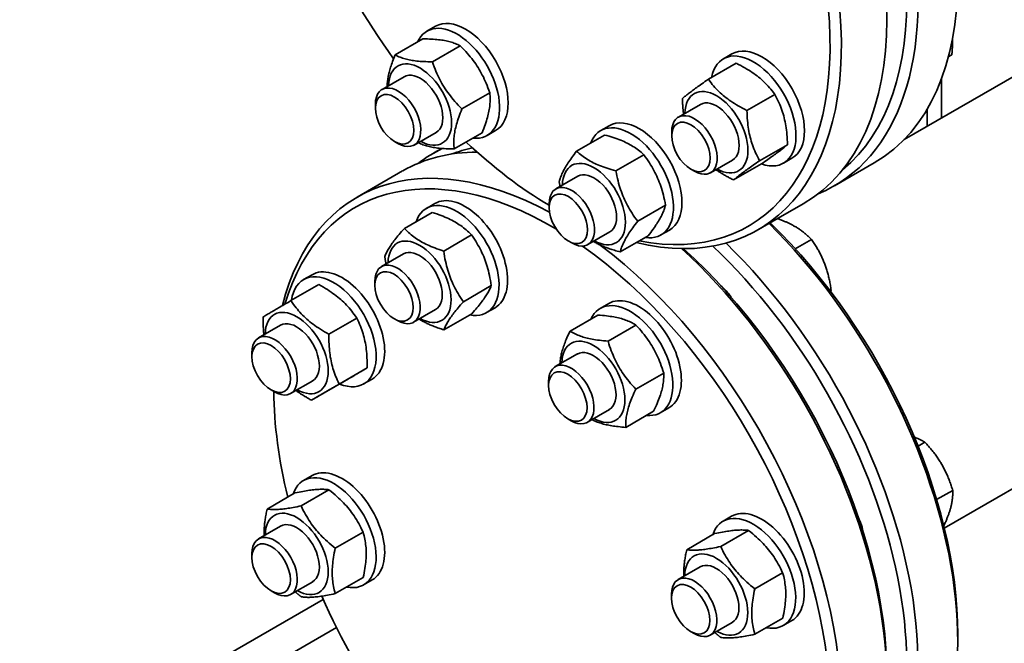
# Paper-space layout 'Sheet_1' of a CAD drawing. Units: millimetres. Extents: x 12 to 829, y 13 to 581.
# Drawn here: x 672 to 696, y 340 to 355 of the extents above; entities that cross this region are included whole.
import ezdxf

# ---------------------------------------------------------------- set-up
doc = ezdxf.new("R2010")
doc.units = ezdxf.units.MM
doc.layers.add('Visible Edges(OMA)', color=7, linetype='Continuous', lineweight=35)

psp = doc.layouts.new('Sheet_1')

# ---------------------------------------------------------------- linework, layer by layer
at = {"layer": 'Visible Edges(OMA)'}
for p, q in [((701.526, 356.775), (693.916, 352.393)), ((682.236, 355.212), (682.024, 355.09)), ((681.23, 354.497), (681.924, 354.897)), ((682.158, 354.326), (682.852, 354.725)), ((689.619, 354.522), (689.407, 354.4)), ((695.012, 354.447), (695.1, 354.497)), ((689.035, 353.89), (689.729, 354.289)), ((681.454, 353.954), (680.904, 353.637)), ((694.838, 352.924), (694.838, 353.895)), ((682.894, 353.154), (683.588, 353.554)), ((689.996, 353.114), (690.69, 353.514)), ((680.738, 353.17), (680.738, 353.27)), ((688.837, 353.264), (688.287, 352.948)), ((694.484, 352.72), (694.484, 353.146)), ((686.566, 352.732), (686.354, 352.61)), ((682.253, 352.567), (681.703, 352.251)), ((682.702, 352.154), (683.396, 352.553)), ((683.733, 352.612), (683.521, 352.49)), ((685.752, 352.101), (686.446, 352.5)), ((688.121, 352.48), (688.121, 352.58)), ((681.215, 352.341), (681.302, 352.291)), ((690.31, 351.86), (691.004, 352.26)), ((693.984, 352.432), (693.984, 352.465)), ((682.391, 352.166), (682.196, 352.054)), ((686.73, 351.611), (687.424, 352.01)), ((689.636, 351.878), (689.086, 351.561)), ((689.663, 351.382), (690.357, 351.781)), ((691.116, 351.922), (690.904, 351.8)), ((693.167, 351.807), (692.177, 351.237)), ((680.287, 350.955), (681.418, 351.606)), ((688.598, 351.652), (688.685, 351.601)), ((710.276, 351.555), (694.911, 342.708)), ((685.784, 351.474), (685.234, 351.157)), ((682.01, 350.674), (682.222, 350.797)), ((685.068, 350.69), (685.068, 350.79)), ((690.268, 350.138), (691.399, 350.789)), ((681.461, 350.173), (682.155, 350.573)), ((687.273, 350.355), (687.967, 350.755)), ((686.582, 350.087), (686.032, 349.771)), ((688.063, 350.132), (687.851, 350.01)), ((682.44, 349.611), (683.135, 350.011)), ((685.545, 349.861), (685.631, 349.811)), ((686.839, 349.59), (687.533, 349.989)), ((691.2, 349.666), (691.603, 349.899)), ((681.44, 349.538), (680.891, 349.222)), ((678.949, 348.898), (679.161, 349.02)), ((680.724, 348.754), (680.724, 348.854)), ((678.635, 348.374), (679.329, 348.774)), ((682.932, 348.348), (683.626, 348.748)), ((692.066, 348.62), (692.094, 348.636)), ((682.239, 348.152), (681.689, 347.835)), ((683.507, 348.075), (683.72, 348.197)), ((686.34, 348.181), (686.552, 348.303)), ((679.582, 347.538), (680.276, 347.937)), ((681.201, 347.926), (681.288, 347.876)), ((682.444, 347.647), (683.138, 348.047)), ((685.588, 347.616), (686.282, 348.016)), ((678.379, 347.762), (677.829, 347.445)), ((686.534, 347.367), (687.228, 347.766)), ((677.663, 346.978), (677.663, 347.078)), ((685.77, 347.045), (685.22, 346.729)), ((679.838, 346.297), (680.532, 346.697)), ((679.177, 346.375), (678.628, 346.059)), ((680.446, 346.298), (680.658, 346.42)), ((685.054, 346.261), (685.054, 346.361)), ((687.228, 346.167), (687.922, 346.567)), ((678.14, 346.149), (678.226, 346.099)), ((679.146, 345.893), (679.84, 346.292)), ((686.568, 345.659), (686.019, 345.342)), ((686.976, 345.217), (687.67, 345.617)), ((687.837, 345.581), (688.049, 345.704)), ((685.531, 345.433), (685.617, 345.383)), ((694.257, 344.747), (694.429, 344.845)), ((678.949, 343.892), (679.161, 344.014)), ((678.889, 343.261), (679.583, 343.661)), ((678.041, 343.181), (678.735, 343.581)), ((694.721, 343.415), (695.122, 343.645)), ((689.401, 342.879), (689.614, 343.001)), ((678.379, 342.756), (677.829, 342.439)), ((679.738, 342.208), (680.432, 342.607)), ((688.494, 342.168), (689.188, 342.568)), ((689.341, 342.248), (690.036, 342.648)), ((677.663, 341.972), (677.663, 342.072)), ((688.831, 341.743), (688.282, 341.426)), ((679.74, 341.074), (680.434, 341.474)), ((690.191, 341.194), (690.885, 341.594)), ((679.177, 341.369), (678.628, 341.053)), ((680.446, 341.292), (680.658, 341.414)), ((678.14, 341.144), (678.226, 341.093)), ((688.115, 340.959), (688.115, 341.059)), ((679.438, 340.928), (671.878, 336.574)), ((677.119, 338.702), (679.77, 340.228)), ((689.63, 340.356), (689.08, 340.04)), ((690.193, 340.06), (690.887, 340.46)), ((690.898, 340.279), (691.111, 340.401)), ((688.592, 340.13), (688.679, 340.08)), ((695.247, 340.049), (695.247, 339.886))]:
    psp.add_line(p, q, dxfattribs=at)
at = {"layer": 'Visible Edges(OMA)', "flags": 128}
for points in [[(682.852, 354.725), (682.821, 354.741), (682.79, 354.755), (682.759, 354.769), (682.728, 354.781), (682.697, 354.793), (682.665, 354.804), (682.633, 354.814), (682.601, 354.823), (682.568, 354.832), (682.534, 354.84), (682.499, 354.848), (682.464, 354.855), (682.427, 354.861), (682.39, 354.867), (682.351, 354.872), (682.311, 354.877), (682.27, 354.881), (682.227, 354.885), (682.182, 354.888), (682.135, 354.891), (682.086, 354.893), (682.035, 354.895), (681.981, 354.896), (681.924, 354.897)], [(683.588, 353.554), (683.566, 353.616), (683.544, 353.677), (683.522, 353.734), (683.499, 353.79), (683.476, 353.844), (683.452, 353.896), (683.428, 353.947), (683.403, 353.996), (683.377, 354.044), (683.351, 354.091), (683.324, 354.137), (683.296, 354.183), (683.267, 354.228), (683.237, 354.273), (683.206, 354.317), (683.173, 354.361), (683.139, 354.405), (683.104, 354.45), (683.067, 354.494), (683.028, 354.539), (682.988, 354.584), (682.945, 354.63), (682.9, 354.677), (682.852, 354.725)], [(695.1, 354.497), (695.102, 354.516), (695.103, 354.534), (695.105, 354.552), (695.106, 354.57), (695.107, 354.587), (695.108, 354.605), (695.109, 354.622), (695.11, 354.639), (695.111, 354.656), (695.112, 354.673), (695.112, 354.689), (695.113, 354.706), (695.113, 354.722), (695.114, 354.739), (695.114, 354.755), (695.114, 354.771), (695.115, 354.786), (695.115, 354.802), (695.115, 354.818), (695.115, 354.833), (695.114, 354.849), (695.114, 354.864), (695.114, 354.879), (695.113, 354.894)], [(681.03, 353.709), (681.031, 353.738), (681.033, 353.767), (681.035, 353.796), (681.038, 353.824), (681.042, 353.853), (681.046, 353.882), (681.051, 353.911), (681.056, 353.941), (681.061, 353.971), (681.068, 354.001), (681.075, 354.032), (681.082, 354.063), (681.091, 354.094), (681.099, 354.126), (681.109, 354.159), (681.119, 354.193), (681.13, 354.227), (681.142, 354.262), (681.154, 354.299), (681.167, 354.336), (681.182, 354.374), (681.197, 354.414), (681.213, 354.455), (681.23, 354.497)], [(681.23, 354.497), (681.261, 354.481), (681.292, 354.467), (681.323, 354.453), (681.354, 354.441), (681.385, 354.429), (681.417, 354.418), (681.449, 354.408), (681.481, 354.399), (681.514, 354.39), (681.548, 354.382), (681.583, 354.374), (681.618, 354.368), (681.654, 354.361), (681.692, 354.355), (681.731, 354.35), (681.771, 354.345), (681.812, 354.341), (681.855, 354.337), (681.9, 354.334), (681.947, 354.331), (681.996, 354.329), (682.047, 354.327), (682.101, 354.326), (682.158, 354.326)], [(682.158, 354.326), (682.18, 354.263), (682.202, 354.203), (682.224, 354.145), (682.247, 354.089), (682.27, 354.035), (682.294, 353.983), (682.318, 353.933), (682.343, 353.883), (682.369, 353.835), (682.395, 353.788), (682.422, 353.742), (682.45, 353.696), (682.479, 353.651), (682.509, 353.606), (682.54, 353.562), (682.573, 353.518), (682.607, 353.474), (682.642, 353.43), (682.679, 353.385), (682.718, 353.34), (682.758, 353.295), (682.801, 353.249), (682.846, 353.202), (682.894, 353.154)], [(690.69, 353.514), (690.657, 353.558), (690.625, 353.6), (690.592, 353.64), (690.56, 353.679), (690.527, 353.716), (690.494, 353.752), (690.461, 353.786), (690.427, 353.82), (690.393, 353.852), (690.358, 353.884), (690.322, 353.915), (690.285, 353.945), (690.248, 353.975), (690.209, 354.004), (690.169, 354.033), (690.127, 354.062), (690.085, 354.09), (690.04, 354.118), (689.994, 354.146), (689.946, 354.174), (689.895, 354.203), (689.843, 354.231), (689.787, 354.26), (689.729, 354.289)], [(688.388, 353.411), (688.406, 353.426), (688.424, 353.441), (688.442, 353.457), (688.461, 353.472), (688.481, 353.488), (688.501, 353.504), (688.521, 353.52), (688.543, 353.537), (688.565, 353.553), (688.587, 353.571), (688.611, 353.588), (688.636, 353.607), (688.661, 353.625), (688.688, 353.645), (688.715, 353.665), (688.744, 353.686), (688.775, 353.707), (688.806, 353.73), (688.84, 353.754), (688.875, 353.778), (688.911, 353.804), (688.95, 353.831), (688.991, 353.859), (689.035, 353.89)], [(689.035, 353.89), (689.067, 353.845), (689.1, 353.803), (689.132, 353.763), (689.165, 353.725), (689.197, 353.687), (689.23, 353.652), (689.264, 353.617), (689.297, 353.584), (689.332, 353.551), (689.367, 353.519), (689.403, 353.488), (689.439, 353.458), (689.477, 353.428), (689.516, 353.399), (689.556, 353.37), (689.597, 353.342), (689.64, 353.313), (689.684, 353.285), (689.731, 353.257), (689.779, 353.229), (689.829, 353.201), (689.882, 353.172), (689.937, 353.143), (689.996, 353.114)], [(683.396, 352.553), (683.418, 352.608), (683.438, 352.66), (683.457, 352.711), (683.474, 352.759), (683.49, 352.805), (683.505, 352.851), (683.518, 352.894), (683.53, 352.937), (683.541, 352.978), (683.551, 353.019), (683.56, 353.058), (683.568, 353.097), (683.575, 353.136), (683.581, 353.174), (683.586, 353.211), (683.59, 353.249), (683.593, 353.286), (683.595, 353.323), (683.597, 353.361), (683.597, 353.398), (683.596, 353.436), (683.595, 353.475), (683.592, 353.514), (683.588, 353.554)], [(691.004, 352.26), (691.002, 352.327), (690.999, 352.391), (690.995, 352.452), (690.991, 352.511), (690.985, 352.569), (690.979, 352.624), (690.972, 352.678), (690.964, 352.731), (690.955, 352.782), (690.945, 352.832), (690.934, 352.882), (690.923, 352.931), (690.91, 352.979), (690.896, 353.027), (690.882, 353.074), (690.866, 353.122), (690.849, 353.169), (690.83, 353.217), (690.811, 353.264), (690.79, 353.313), (690.767, 353.362), (690.743, 353.411), (690.718, 353.462), (690.69, 353.514)], [(688.416, 353.022), (688.414, 353.036), (688.413, 353.051), (688.411, 353.066), (688.409, 353.081), (688.407, 353.096), (688.406, 353.111), (688.404, 353.126), (688.403, 353.142), (688.401, 353.157), (688.4, 353.173), (688.399, 353.189), (688.398, 353.205), (688.396, 353.221), (688.395, 353.238), (688.394, 353.254), (688.393, 353.271), (688.393, 353.288), (688.392, 353.305), (688.391, 353.322), (688.39, 353.339), (688.39, 353.357), (688.389, 353.375), (688.389, 353.393), (688.388, 353.411)], [(682.894, 353.154), (682.872, 353.099), (682.852, 353.047), (682.833, 352.997), (682.816, 352.948), (682.8, 352.902), (682.785, 352.857), (682.772, 352.813), (682.76, 352.771), (682.749, 352.729), (682.739, 352.689), (682.73, 352.649), (682.722, 352.61), (682.715, 352.572), (682.709, 352.534), (682.704, 352.496), (682.7, 352.459), (682.697, 352.421), (682.695, 352.384), (682.693, 352.347), (682.693, 352.309), (682.694, 352.271), (682.695, 352.233), (682.698, 352.194), (682.702, 352.154)], [(689.996, 353.114), (689.998, 353.047), (690, 352.984), (690.004, 352.922), (690.009, 352.863), (690.014, 352.806), (690.021, 352.75), (690.028, 352.696), (690.036, 352.644), (690.045, 352.592), (690.054, 352.542), (690.065, 352.492), (690.077, 352.444), (690.089, 352.395), (690.103, 352.348), (690.118, 352.3), (690.134, 352.253), (690.151, 352.205), (690.169, 352.158), (690.189, 352.11), (690.21, 352.061), (690.232, 352.012), (690.256, 351.963), (690.282, 351.912), (690.31, 351.86)], [(687.424, 352.01), (687.39, 352.041), (687.357, 352.07), (687.324, 352.098), (687.291, 352.124), (687.257, 352.149), (687.224, 352.173), (687.19, 352.196), (687.155, 352.218), (687.12, 352.239), (687.085, 352.26), (687.048, 352.28), (687.011, 352.299), (686.972, 352.318), (686.933, 352.336), (686.892, 352.354), (686.85, 352.371), (686.807, 352.388), (686.762, 352.405), (686.715, 352.421), (686.666, 352.437), (686.615, 352.453), (686.561, 352.469), (686.505, 352.485), (686.446, 352.5)], [(682.702, 352.154), (682.647, 352.154), (682.596, 352.155), (682.546, 352.157), (682.499, 352.159), (682.454, 352.162), (682.41, 352.165), (682.369, 352.168), (682.328, 352.172), (682.29, 352.176), (682.252, 352.181), (682.216, 352.187), (682.18, 352.192), (682.146, 352.199), (682.112, 352.206), (682.079, 352.213), (682.047, 352.221), (682.016, 352.23), (681.985, 352.239), (681.954, 352.249), (681.924, 352.259), (681.894, 352.271), (681.864, 352.283), (681.835, 352.296), (681.805, 352.309)], [(690.357, 351.781), (690.401, 351.811), (690.442, 351.84), (690.48, 351.867), (690.517, 351.893), (690.552, 351.917), (690.586, 351.941), (690.617, 351.964), (690.648, 351.985), (690.676, 352.006), (690.704, 352.026), (690.731, 352.046), (690.756, 352.064), (690.781, 352.083), (690.804, 352.1), (690.827, 352.118), (690.849, 352.134), (690.871, 352.151), (690.891, 352.167), (690.911, 352.183), (690.931, 352.199), (690.95, 352.214), (690.968, 352.23), (690.986, 352.245), (691.004, 352.26)], [(685.318, 351.335), (685.325, 351.364), (685.334, 351.392), (685.343, 351.42), (685.352, 351.448), (685.363, 351.476), (685.374, 351.504), (685.386, 351.532), (685.399, 351.559), (685.413, 351.588), (685.427, 351.616), (685.443, 351.645), (685.459, 351.674), (685.476, 351.704), (685.495, 351.735), (685.514, 351.766), (685.535, 351.798), (685.556, 351.831), (685.579, 351.865), (685.604, 351.901), (685.63, 351.938), (685.658, 351.976), (685.687, 352.015), (685.718, 352.057), (685.752, 352.101)], [(685.752, 352.101), (685.785, 352.07), (685.818, 352.041), (685.852, 352.013), (685.885, 351.987), (685.918, 351.962), (685.952, 351.938), (685.986, 351.915), (686.02, 351.893), (686.055, 351.872), (686.091, 351.851), (686.128, 351.831), (686.165, 351.812), (686.203, 351.793), (686.243, 351.775), (686.283, 351.757), (686.325, 351.74), (686.369, 351.723), (686.414, 351.707), (686.461, 351.69), (686.51, 351.674), (686.561, 351.658), (686.614, 351.642), (686.671, 351.626), (686.73, 351.611)], [(687.967, 350.755), (687.955, 350.822), (687.941, 350.886), (687.927, 350.947), (687.913, 351.006), (687.898, 351.064), (687.882, 351.119), (687.865, 351.173), (687.848, 351.226), (687.83, 351.277), (687.812, 351.328), (687.792, 351.377), (687.771, 351.426), (687.75, 351.475), (687.727, 351.522), (687.704, 351.57), (687.679, 351.617), (687.653, 351.665), (687.625, 351.713), (687.596, 351.761), (687.565, 351.809), (687.533, 351.858), (687.499, 351.908), (687.462, 351.958), (687.424, 352.01)], [(690.31, 351.86), (690.266, 351.83), (690.225, 351.802), (690.186, 351.775), (690.149, 351.749), (690.114, 351.724), (690.081, 351.701), (690.049, 351.678), (690.019, 351.656), (689.99, 351.636), (689.963, 351.616), (689.936, 351.596), (689.91, 351.577), (689.886, 351.559), (689.862, 351.541), (689.84, 351.524), (689.818, 351.507), (689.796, 351.491), (689.776, 351.475), (689.756, 351.459), (689.736, 351.443), (689.717, 351.428), (689.699, 351.412), (689.681, 351.397), (689.663, 351.382)], [(686.73, 351.611), (686.742, 351.544), (686.756, 351.48), (686.77, 351.418), (686.784, 351.359), (686.799, 351.302), (686.815, 351.246), (686.832, 351.192), (686.849, 351.14), (686.867, 351.088), (686.885, 351.038), (686.905, 350.988), (686.926, 350.939), (686.947, 350.891), (686.97, 350.843), (686.993, 350.795), (687.018, 350.748), (687.044, 350.7), (687.072, 350.653), (687.101, 350.605), (687.132, 350.557), (687.164, 350.508), (687.198, 350.458), (687.235, 350.407), (687.273, 350.355)], [(689.663, 351.382), (689.641, 351.393), (689.619, 351.404), (689.597, 351.415), (689.576, 351.426), (689.556, 351.436), (689.535, 351.447), (689.515, 351.458), (689.496, 351.469), (689.477, 351.479), (689.458, 351.49), (689.439, 351.501), (689.421, 351.511), (689.403, 351.522), (689.385, 351.532), (689.368, 351.543), (689.35, 351.554), (689.334, 351.564), (689.317, 351.575), (689.3, 351.585), (689.284, 351.596), (689.268, 351.607), (689.252, 351.618), (689.237, 351.628), (689.221, 351.639)], [(685.341, 351.219), (685.34, 351.223), (685.339, 351.228), (685.338, 351.233), (685.337, 351.237), (685.336, 351.242), (685.335, 351.247), (685.334, 351.252), (685.333, 351.256), (685.332, 351.261), (685.331, 351.266), (685.33, 351.271), (685.329, 351.276), (685.328, 351.281), (685.327, 351.286), (685.326, 351.29), (685.325, 351.295), (685.324, 351.3), (685.323, 351.305), (685.322, 351.31), (685.321, 351.315), (685.32, 351.32), (685.32, 351.325), (685.319, 351.33), (685.318, 351.335)], [(683.135, 350.011), (683.101, 350.045), (683.068, 350.077), (683.035, 350.108), (683.001, 350.137), (682.968, 350.165), (682.934, 350.192), (682.9, 350.218), (682.865, 350.243), (682.83, 350.267), (682.794, 350.291), (682.758, 350.313), (682.721, 350.335), (682.682, 350.357), (682.643, 350.378), (682.602, 350.398), (682.56, 350.418), (682.516, 350.438), (682.471, 350.458), (682.424, 350.477), (682.375, 350.496), (682.324, 350.515), (682.27, 350.534), (682.214, 350.554), (682.155, 350.573)], [(687.533, 349.989), (687.567, 350.033), (687.598, 350.075), (687.627, 350.114), (687.655, 350.152), (687.681, 350.189), (687.706, 350.225), (687.729, 350.259), (687.75, 350.292), (687.771, 350.324), (687.79, 350.355), (687.809, 350.386), (687.826, 350.416), (687.842, 350.445), (687.858, 350.474), (687.872, 350.502), (687.886, 350.531), (687.899, 350.558), (687.911, 350.586), (687.922, 350.614), (687.932, 350.642), (687.942, 350.67), (687.951, 350.698), (687.96, 350.726), (687.967, 350.755)], [(687.273, 350.355), (687.24, 350.311), (687.208, 350.27), (687.179, 350.23), (687.151, 350.192), (687.125, 350.155), (687.101, 350.12), (687.078, 350.086), (687.056, 350.053), (687.035, 350.02), (687.016, 349.989), (686.998, 349.959), (686.98, 349.929), (686.964, 349.899), (686.949, 349.87), (686.934, 349.842), (686.92, 349.814), (686.908, 349.786), (686.896, 349.758), (686.884, 349.73), (686.874, 349.703), (686.864, 349.675), (686.855, 349.647), (686.847, 349.618), (686.839, 349.59)], [(691.189, 350.224), (691.174, 350.233), (691.158, 350.242), (691.141, 350.251), (691.125, 350.26), (691.109, 350.268), (691.092, 350.277), (691.075, 350.285), (691.058, 350.294), (691.041, 350.302), (691.024, 350.31), (691.006, 350.318), (690.988, 350.326), (690.97, 350.334), (690.952, 350.342), (690.934, 350.35), (690.915, 350.358), (690.896, 350.365), (690.877, 350.373), (690.857, 350.381), (690.837, 350.388), (690.817, 350.396), (690.797, 350.404), (690.776, 350.411), (690.755, 350.419)], [(680.972, 349.472), (680.983, 349.498), (680.993, 349.523), (681.005, 349.548), (681.017, 349.573), (681.03, 349.598), (681.043, 349.623), (681.057, 349.649), (681.072, 349.674), (681.088, 349.7), (681.105, 349.726), (681.122, 349.752), (681.141, 349.779), (681.16, 349.806), (681.181, 349.834), (681.202, 349.863), (681.225, 349.893), (681.249, 349.923), (681.274, 349.955), (681.301, 349.987), (681.329, 350.021), (681.359, 350.057), (681.391, 350.094), (681.425, 350.132), (681.461, 350.173)], [(681.461, 350.173), (681.494, 350.139), (681.527, 350.107), (681.561, 350.076), (681.594, 350.047), (681.627, 350.018), (681.661, 349.991), (681.695, 349.965), (681.73, 349.94), (681.765, 349.916), (681.801, 349.893), (681.837, 349.87), (681.875, 349.848), (681.913, 349.827), (681.953, 349.806), (681.993, 349.785), (682.035, 349.765), (682.079, 349.745), (682.124, 349.726), (682.171, 349.706), (682.22, 349.687), (682.271, 349.668), (682.325, 349.649), (682.381, 349.63), (682.44, 349.611)], [(691.603, 349.899), (691.587, 349.915), (691.571, 349.932), (691.555, 349.948), (691.539, 349.963), (691.523, 349.978), (691.506, 349.993), (691.49, 350.008), (691.474, 350.023), (691.457, 350.037), (691.44, 350.051), (691.424, 350.064), (691.407, 350.078), (691.39, 350.091), (691.373, 350.104), (691.355, 350.117), (691.338, 350.129), (691.32, 350.142), (691.302, 350.154), (691.284, 350.166), (691.266, 350.178), (691.247, 350.19), (691.228, 350.201), (691.209, 350.213), (691.189, 350.224)], [(683.626, 348.748), (683.616, 348.815), (683.605, 348.879), (683.593, 348.941), (683.581, 349.001), (683.568, 349.058), (683.554, 349.114), (683.54, 349.168), (683.525, 349.221), (683.509, 349.273), (683.492, 349.324), (683.475, 349.374), (683.456, 349.423), (683.437, 349.471), (683.416, 349.52), (683.394, 349.567), (683.372, 349.615), (683.348, 349.663), (683.322, 349.711), (683.295, 349.759), (683.267, 349.808), (683.237, 349.857), (683.205, 349.907), (683.171, 349.958), (683.135, 350.011)], [(686.839, 349.59), (686.802, 349.599), (686.766, 349.609), (686.731, 349.619), (686.697, 349.629), (686.665, 349.639), (686.633, 349.649), (686.602, 349.659), (686.572, 349.669), (686.542, 349.679), (686.514, 349.689), (686.486, 349.699), (686.458, 349.71), (686.432, 349.72), (686.405, 349.731), (686.38, 349.742), (686.355, 349.753), (686.33, 349.764), (686.306, 349.776), (686.282, 349.787), (686.258, 349.799), (686.235, 349.811), (686.213, 349.823), (686.19, 349.836), (686.168, 349.849)], [(691.924, 349.311), (691.914, 349.336), (691.904, 349.361), (691.894, 349.386), (691.883, 349.411), (691.872, 349.435), (691.861, 349.459), (691.849, 349.484), (691.838, 349.508), (691.826, 349.532), (691.813, 349.556), (691.801, 349.58), (691.788, 349.604), (691.774, 349.628), (691.761, 349.652), (691.747, 349.677), (691.733, 349.701), (691.718, 349.725), (691.703, 349.749), (691.687, 349.774), (691.671, 349.798), (691.655, 349.823), (691.638, 349.848), (691.621, 349.873), (691.603, 349.899)], [(682.44, 349.611), (682.451, 349.544), (682.462, 349.479), (682.473, 349.418), (682.486, 349.358), (682.499, 349.3), (682.512, 349.245), (682.527, 349.19), (682.542, 349.137), (682.558, 349.086), (682.574, 349.035), (682.592, 348.985), (682.61, 348.936), (682.63, 348.887), (682.65, 348.839), (682.672, 348.791), (682.695, 348.743), (682.719, 348.696), (682.744, 348.648), (682.771, 348.599), (682.8, 348.551), (682.83, 348.501), (682.862, 348.451), (682.896, 348.4), (682.932, 348.348)], [(681.004, 349.287), (681.002, 349.294), (681.001, 349.302), (681, 349.309), (680.998, 349.316), (680.997, 349.324), (680.995, 349.331), (680.994, 349.339), (680.993, 349.346), (680.991, 349.354), (680.99, 349.361), (680.989, 349.369), (680.987, 349.377), (680.986, 349.384), (680.985, 349.392), (680.984, 349.4), (680.982, 349.408), (680.981, 349.416), (680.98, 349.424), (680.979, 349.432), (680.977, 349.44), (680.976, 349.448), (680.975, 349.456), (680.974, 349.464), (680.972, 349.472)], [(692.094, 348.636), (692.089, 348.668), (692.084, 348.7), (692.079, 348.732), (692.073, 348.763), (692.068, 348.794), (692.062, 348.824), (692.056, 348.853), (692.05, 348.883), (692.044, 348.912), (692.037, 348.94), (692.031, 348.968), (692.024, 348.996), (692.017, 349.023), (692.01, 349.05), (692.002, 349.077), (691.994, 349.104), (691.987, 349.13), (691.978, 349.157), (691.97, 349.183), (691.961, 349.209), (691.953, 349.234), (691.943, 349.26), (691.934, 349.285), (691.924, 349.311)], [(680.276, 347.937), (680.245, 347.984), (680.213, 348.029), (680.181, 348.072), (680.149, 348.113), (680.117, 348.153), (680.085, 348.191), (680.052, 348.228), (680.019, 348.264), (679.985, 348.299), (679.95, 348.333), (679.915, 348.367), (679.879, 348.399), (679.842, 348.431), (679.803, 348.463), (679.764, 348.494), (679.723, 348.525), (679.681, 348.556), (679.637, 348.587), (679.591, 348.617), (679.544, 348.648), (679.494, 348.679), (679.442, 348.71), (679.387, 348.742), (679.329, 348.774)], [(683.138, 348.047), (683.174, 348.087), (683.208, 348.126), (683.239, 348.163), (683.269, 348.198), (683.298, 348.232), (683.325, 348.265), (683.35, 348.296), (683.374, 348.327), (683.397, 348.357), (683.418, 348.385), (683.438, 348.413), (683.458, 348.441), (683.476, 348.468), (683.494, 348.494), (683.51, 348.52), (683.526, 348.546), (683.541, 348.571), (683.555, 348.596), (683.569, 348.621), (683.582, 348.646), (683.594, 348.671), (683.605, 348.697), (683.616, 348.722), (683.626, 348.748)], [(692.08, 348.602), (692.081, 348.603), (692.081, 348.605), (692.082, 348.606), (692.082, 348.607), (692.083, 348.609), (692.084, 348.61), (692.084, 348.612), (692.085, 348.613), (692.085, 348.614), (692.086, 348.616), (692.086, 348.617), (692.087, 348.619), (692.088, 348.62), (692.088, 348.621), (692.089, 348.623), (692.089, 348.624), (692.09, 348.626), (692.09, 348.627), (692.091, 348.628), (692.092, 348.63), (692.092, 348.631), (692.093, 348.633), (692.093, 348.634), (692.094, 348.636)], [(677.944, 347.97), (677.964, 347.981), (677.984, 347.993), (678.004, 348.005), (678.025, 348.018), (678.046, 348.03), (678.068, 348.043), (678.091, 348.056), (678.114, 348.07), (678.138, 348.084), (678.162, 348.098), (678.188, 348.113), (678.214, 348.128), (678.241, 348.144), (678.269, 348.161), (678.299, 348.178), (678.329, 348.196), (678.362, 348.214), (678.395, 348.234), (678.43, 348.255), (678.467, 348.276), (678.506, 348.299), (678.547, 348.322), (678.59, 348.347), (678.635, 348.374)], [(678.635, 348.374), (678.667, 348.327), (678.699, 348.282), (678.731, 348.239), (678.763, 348.198), (678.795, 348.158), (678.827, 348.12), (678.86, 348.083), (678.893, 348.047), (678.927, 348.012), (678.962, 347.978), (678.997, 347.945), (679.033, 347.912), (679.07, 347.88), (679.108, 347.849), (679.148, 347.817), (679.189, 347.786), (679.231, 347.756), (679.275, 347.725), (679.32, 347.694), (679.368, 347.664), (679.418, 347.633), (679.47, 347.601), (679.525, 347.57), (679.582, 347.538)], [(682.932, 348.348), (682.896, 348.307), (682.862, 348.269), (682.83, 348.232), (682.8, 348.196), (682.772, 348.162), (682.745, 348.13), (682.72, 348.098), (682.696, 348.068), (682.673, 348.038), (682.652, 348.009), (682.631, 347.981), (682.612, 347.954), (682.594, 347.927), (682.576, 347.901), (682.56, 347.875), (682.544, 347.849), (682.529, 347.824), (682.515, 347.798), (682.501, 347.773), (682.488, 347.748), (682.476, 347.723), (682.465, 347.698), (682.454, 347.673), (682.444, 347.647)], [(677.962, 347.521), (677.96, 347.538), (677.958, 347.555), (677.957, 347.572), (677.955, 347.589), (677.954, 347.606), (677.952, 347.623), (677.951, 347.641), (677.95, 347.658), (677.949, 347.676), (677.948, 347.694), (677.947, 347.712), (677.946, 347.731), (677.945, 347.749), (677.945, 347.768), (677.944, 347.787), (677.944, 347.806), (677.943, 347.826), (677.943, 347.846), (677.943, 347.866), (677.943, 347.886), (677.943, 347.906), (677.943, 347.927), (677.943, 347.948), (677.944, 347.97)], [(680.532, 346.697), (680.533, 346.763), (680.532, 346.826), (680.531, 346.887), (680.529, 346.946), (680.526, 347.002), (680.522, 347.057), (680.518, 347.111), (680.512, 347.163), (680.505, 347.214), (680.498, 347.263), (680.489, 347.312), (680.48, 347.361), (680.47, 347.408), (680.458, 347.456), (680.446, 347.503), (680.432, 347.55), (680.417, 347.597), (680.402, 347.644), (680.384, 347.691), (680.366, 347.739), (680.346, 347.787), (680.324, 347.836), (680.301, 347.886), (680.276, 347.937)], [(682.444, 347.647), (682.41, 347.658), (682.378, 347.668), (682.346, 347.679), (682.316, 347.689), (682.286, 347.7), (682.257, 347.711), (682.229, 347.721), (682.201, 347.732), (682.174, 347.743), (682.147, 347.753), (682.122, 347.764), (682.096, 347.775), (682.072, 347.786), (682.047, 347.797), (682.024, 347.808), (682, 347.82), (681.977, 347.831), (681.955, 347.842), (681.933, 347.854), (681.911, 347.866), (681.889, 347.878), (681.868, 347.89), (681.848, 347.902), (681.827, 347.915)], [(687.228, 347.766), (687.196, 347.785), (687.164, 347.803), (687.132, 347.82), (687.101, 347.836), (687.068, 347.851), (687.036, 347.865), (687.003, 347.879), (686.97, 347.891), (686.936, 347.903), (686.902, 347.914), (686.867, 347.925), (686.831, 347.935), (686.793, 347.944), (686.755, 347.953), (686.716, 347.961), (686.675, 347.969), (686.633, 347.976), (686.589, 347.983), (686.543, 347.99), (686.496, 347.996), (686.446, 348.001), (686.394, 348.007), (686.339, 348.011), (686.282, 348.016)], [(685.337, 346.796), (685.339, 346.826), (685.341, 346.856), (685.345, 346.886), (685.349, 346.916), (685.353, 346.947), (685.359, 346.977), (685.365, 347.007), (685.371, 347.038), (685.379, 347.068), (685.387, 347.1), (685.395, 347.131), (685.405, 347.163), (685.415, 347.196), (685.426, 347.229), (685.438, 347.263), (685.45, 347.298), (685.464, 347.333), (685.478, 347.37), (685.494, 347.408), (685.51, 347.446), (685.528, 347.487), (685.546, 347.528), (685.566, 347.571), (685.588, 347.616)], [(685.588, 347.616), (685.619, 347.597), (685.651, 347.579), (685.683, 347.562), (685.715, 347.546), (685.747, 347.531), (685.779, 347.517), (685.812, 347.504), (685.845, 347.491), (685.879, 347.479), (685.913, 347.468), (685.949, 347.458), (685.985, 347.448), (686.022, 347.438), (686.06, 347.429), (686.099, 347.421), (686.14, 347.413), (686.182, 347.406), (686.226, 347.399), (686.272, 347.392), (686.319, 347.386), (686.369, 347.381), (686.421, 347.376), (686.476, 347.371), (686.534, 347.367)], [(687.922, 346.567), (687.902, 346.631), (687.882, 346.693), (687.861, 346.752), (687.84, 346.808), (687.819, 346.863), (687.797, 346.917), (687.774, 346.968), (687.751, 347.019), (687.727, 347.068), (687.702, 347.116), (687.677, 347.164), (687.651, 347.21), (687.623, 347.256), (687.595, 347.302), (687.565, 347.348), (687.534, 347.393), (687.502, 347.438), (687.469, 347.483), (687.433, 347.529), (687.396, 347.575), (687.358, 347.622), (687.317, 347.669), (687.273, 347.717), (687.228, 347.766)], [(679.582, 347.538), (679.581, 347.472), (679.582, 347.408), (679.583, 347.347), (679.585, 347.289), (679.588, 347.232), (679.592, 347.177), (679.596, 347.124), (679.602, 347.072), (679.609, 347.021), (679.616, 346.971), (679.625, 346.922), (679.634, 346.874), (679.644, 346.826), (679.656, 346.779), (679.668, 346.732), (679.682, 346.685), (679.697, 346.638), (679.712, 346.591), (679.73, 346.543), (679.748, 346.496), (679.768, 346.447), (679.79, 346.398), (679.813, 346.348), (679.838, 346.297)], [(686.534, 347.367), (686.553, 347.302), (686.574, 347.241), (686.594, 347.182), (686.615, 347.125), (686.637, 347.07), (686.659, 347.017), (686.681, 346.965), (686.704, 346.915), (686.728, 346.866), (686.753, 346.817), (686.778, 346.77), (686.805, 346.723), (686.832, 346.677), (686.861, 346.631), (686.89, 346.586), (686.921, 346.541), (686.953, 346.496), (686.987, 346.45), (687.022, 346.405), (687.059, 346.359), (687.098, 346.312), (687.139, 346.265), (687.182, 346.217), (687.228, 346.167)], [(679.84, 346.292), (679.886, 346.319), (679.929, 346.344), (679.97, 346.368), (680.009, 346.39), (680.045, 346.412), (680.081, 346.432), (680.114, 346.452), (680.146, 346.471), (680.177, 346.488), (680.206, 346.506), (680.235, 346.522), (680.262, 346.538), (680.288, 346.553), (680.313, 346.568), (680.338, 346.583), (680.362, 346.597), (680.385, 346.61), (680.407, 346.623), (680.429, 346.636), (680.451, 346.649), (680.471, 346.661), (680.492, 346.673), (680.512, 346.685), (680.532, 346.697)], [(687.67, 345.617), (687.695, 345.67), (687.718, 345.72), (687.739, 345.768), (687.759, 345.814), (687.777, 345.858), (687.794, 345.901), (687.81, 345.943), (687.825, 345.983), (687.838, 346.023), (687.85, 346.061), (687.862, 346.099), (687.872, 346.136), (687.881, 346.172), (687.889, 346.208), (687.897, 346.244), (687.903, 346.279), (687.909, 346.315), (687.913, 346.35), (687.917, 346.385), (687.92, 346.421), (687.922, 346.457), (687.923, 346.493), (687.923, 346.53), (687.922, 346.567)], [(679.146, 345.893), (679.127, 345.903), (679.108, 345.913), (679.09, 345.924), (679.072, 345.934), (679.054, 345.944), (679.036, 345.955), (679.019, 345.965), (679.002, 345.975), (678.985, 345.985), (678.969, 345.995), (678.953, 346.005), (678.937, 346.015), (678.921, 346.025), (678.905, 346.035), (678.89, 346.045), (678.875, 346.055), (678.86, 346.065), (678.845, 346.075), (678.831, 346.085), (678.816, 346.095), (678.802, 346.105), (678.788, 346.115), (678.774, 346.125), (678.761, 346.135)], [(679.838, 346.297), (679.792, 346.27), (679.749, 346.245), (679.708, 346.222), (679.669, 346.199), (679.633, 346.177), (679.597, 346.157), (679.564, 346.137), (679.532, 346.119), (679.501, 346.101), (679.472, 346.084), (679.443, 346.067), (679.416, 346.051), (679.39, 346.036), (679.364, 346.021), (679.34, 346.007), (679.316, 345.993), (679.293, 345.979), (679.271, 345.966), (679.249, 345.953), (679.227, 345.94), (679.207, 345.928), (679.186, 345.916), (679.166, 345.904), (679.146, 345.893)], [(687.228, 346.167), (687.203, 346.115), (687.18, 346.065), (687.159, 346.017), (687.139, 345.971), (687.12, 345.926), (687.103, 345.883), (687.088, 345.842), (687.073, 345.801), (687.06, 345.762), (687.047, 345.723), (687.036, 345.686), (687.026, 345.649), (687.017, 345.612), (687.008, 345.576), (687.001, 345.541), (686.995, 345.505), (686.989, 345.47), (686.984, 345.435), (686.981, 345.399), (686.978, 345.364), (686.976, 345.328), (686.975, 345.292), (686.975, 345.255), (686.976, 345.217)], [(686.976, 345.217), (686.926, 345.221), (686.878, 345.225), (686.833, 345.23), (686.789, 345.234), (686.746, 345.239), (686.706, 345.245), (686.667, 345.25), (686.629, 345.256), (686.592, 345.262), (686.556, 345.269), (686.522, 345.276), (686.488, 345.283), (686.456, 345.291), (686.424, 345.299), (686.393, 345.308), (686.362, 345.317), (686.332, 345.327), (686.303, 345.337), (686.274, 345.347), (686.245, 345.358), (686.217, 345.37), (686.189, 345.382), (686.161, 345.395), (686.134, 345.408)], [(694.429, 344.845), (694.418, 344.852), (694.407, 344.858), (694.397, 344.865), (694.386, 344.871), (694.375, 344.877), (694.365, 344.883), (694.354, 344.889), (694.343, 344.894), (694.333, 344.9), (694.322, 344.906), (694.311, 344.911), (694.3, 344.916), (694.289, 344.921), (694.278, 344.927), (694.267, 344.932), (694.256, 344.937), (694.245, 344.941), (694.234, 344.946), (694.222, 344.951), (694.211, 344.955), (694.2, 344.96), (694.188, 344.964), (694.176, 344.969), (694.165, 344.973)], [(694.851, 344.289), (694.837, 344.313), (694.823, 344.337), (694.808, 344.36), (694.793, 344.384), (694.778, 344.407), (694.763, 344.43), (694.748, 344.453), (694.732, 344.476), (694.716, 344.499), (694.699, 344.522), (694.683, 344.545), (694.665, 344.567), (694.648, 344.59), (694.63, 344.613), (694.612, 344.636), (694.593, 344.658), (694.574, 344.681), (694.555, 344.704), (694.535, 344.727), (694.515, 344.751), (694.494, 344.774), (694.473, 344.798), (694.451, 344.821), (694.429, 344.845)], [(695.122, 343.645), (695.112, 343.677), (695.102, 343.707), (695.093, 343.738), (695.083, 343.767), (695.073, 343.796), (695.063, 343.825), (695.053, 343.853), (695.042, 343.881), (695.032, 343.909), (695.021, 343.936), (695.01, 343.963), (694.999, 343.989), (694.988, 344.015), (694.977, 344.041), (694.965, 344.067), (694.953, 344.092), (694.942, 344.118), (694.929, 344.142), (694.917, 344.167), (694.904, 344.192), (694.891, 344.216), (694.878, 344.241), (694.865, 344.265), (694.851, 344.289)], [(679.583, 343.661), (679.556, 343.665), (679.529, 343.668), (679.501, 343.67), (679.474, 343.672), (679.446, 343.673), (679.417, 343.673), (679.389, 343.673), (679.359, 343.673), (679.329, 343.672), (679.299, 343.67), (679.267, 343.668), (679.235, 343.665), (679.202, 343.661), (679.167, 343.657), (679.132, 343.653), (679.095, 343.648), (679.057, 343.642), (679.017, 343.635), (678.975, 343.628), (678.932, 343.62), (678.886, 343.612), (678.839, 343.602), (678.788, 343.592), (678.735, 343.581)], [(680.432, 342.607), (680.405, 342.665), (680.378, 342.719), (680.35, 342.772), (680.323, 342.823), (680.295, 342.871), (680.266, 342.919), (680.238, 342.965), (680.208, 343.009), (680.178, 343.053), (680.147, 343.095), (680.116, 343.137), (680.084, 343.178), (680.05, 343.218), (680.016, 343.259), (679.98, 343.298), (679.943, 343.338), (679.905, 343.377), (679.865, 343.417), (679.823, 343.456), (679.78, 343.496), (679.734, 343.536), (679.686, 343.577), (679.636, 343.619), (679.583, 343.661)], [(695.071, 343.215), (695.076, 343.234), (695.08, 343.252), (695.085, 343.271), (695.089, 343.289), (695.093, 343.308), (695.097, 343.326), (695.1, 343.344), (695.103, 343.362), (695.106, 343.38), (695.109, 343.397), (695.111, 343.415), (695.113, 343.433), (695.115, 343.45), (695.117, 343.468), (695.118, 343.485), (695.12, 343.503), (695.121, 343.52), (695.122, 343.538), (695.122, 343.556), (695.123, 343.574), (695.123, 343.591), (695.123, 343.609), (695.122, 343.627), (695.122, 343.645)], [(677.967, 342.519), (677.967, 342.543), (677.966, 342.567), (677.966, 342.591), (677.967, 342.615), (677.967, 342.64), (677.968, 342.665), (677.97, 342.69), (677.971, 342.715), (677.973, 342.741), (677.975, 342.766), (677.978, 342.793), (677.98, 342.82), (677.984, 342.847), (677.987, 342.874), (677.991, 342.902), (677.995, 342.931), (677.999, 342.96), (678.004, 342.989), (678.009, 343.02), (678.015, 343.05), (678.021, 343.082), (678.027, 343.114), (678.034, 343.147), (678.041, 343.181)], [(678.041, 343.181), (678.068, 343.178), (678.096, 343.175), (678.123, 343.172), (678.151, 343.171), (678.179, 343.17), (678.207, 343.169), (678.236, 343.169), (678.265, 343.17), (678.295, 343.171), (678.326, 343.173), (678.357, 343.175), (678.389, 343.178), (678.423, 343.181), (678.457, 343.185), (678.492, 343.19), (678.529, 343.195), (678.568, 343.2), (678.607, 343.207), (678.649, 343.214), (678.692, 343.222), (678.738, 343.231), (678.786, 343.24), (678.836, 343.25), (678.889, 343.261)], [(678.889, 343.261), (678.916, 343.204), (678.943, 343.149), (678.971, 343.097), (678.999, 343.046), (679.027, 342.997), (679.055, 342.95), (679.084, 342.904), (679.113, 342.86), (679.143, 342.816), (679.174, 342.774), (679.205, 342.732), (679.238, 342.691), (679.271, 342.65), (679.306, 342.61), (679.341, 342.571), (679.378, 342.531), (679.416, 342.492), (679.456, 342.452), (679.498, 342.413), (679.542, 342.373), (679.587, 342.332), (679.635, 342.292), (679.685, 342.25), (679.738, 342.208)], [(694.899, 342.76), (694.909, 342.782), (694.918, 342.804), (694.928, 342.825), (694.937, 342.846), (694.946, 342.866), (694.955, 342.886), (694.963, 342.906), (694.971, 342.926), (694.979, 342.945), (694.987, 342.964), (694.994, 342.983), (695.001, 343.002), (695.008, 343.021), (695.015, 343.039), (695.022, 343.057), (695.028, 343.075), (695.034, 343.093), (695.04, 343.111), (695.046, 343.128), (695.051, 343.146), (695.056, 343.163), (695.061, 343.181), (695.066, 343.198), (695.071, 343.215)], [(680.434, 341.474), (680.447, 341.535), (680.459, 341.593), (680.469, 341.649), (680.478, 341.703), (680.485, 341.755), (680.492, 341.806), (680.497, 341.855), (680.502, 341.903), (680.505, 341.949), (680.507, 341.995), (680.509, 342.04), (680.509, 342.084), (680.509, 342.128), (680.507, 342.171), (680.505, 342.214), (680.501, 342.256), (680.496, 342.299), (680.491, 342.342), (680.484, 342.385), (680.476, 342.428), (680.467, 342.472), (680.457, 342.516), (680.445, 342.561), (680.432, 342.607)], [(690.036, 342.648), (690.008, 342.651), (689.981, 342.654), (689.954, 342.657), (689.926, 342.658), (689.898, 342.659), (689.87, 342.66), (689.841, 342.66), (689.812, 342.659), (689.782, 342.658), (689.751, 342.656), (689.72, 342.654), (689.688, 342.651), (689.654, 342.648), (689.62, 342.644), (689.584, 342.639), (689.547, 342.634), (689.509, 342.628), (689.469, 342.622), (689.428, 342.615), (689.384, 342.607), (689.339, 342.598), (689.291, 342.589), (689.241, 342.579), (689.188, 342.568)], [(690.885, 341.594), (690.858, 341.651), (690.83, 341.706), (690.803, 341.759), (690.775, 341.809), (690.747, 341.858), (690.719, 341.905), (690.69, 341.951), (690.661, 341.996), (690.631, 342.039), (690.6, 342.082), (690.568, 342.123), (690.536, 342.165), (690.503, 342.205), (690.468, 342.245), (690.433, 342.285), (690.396, 342.324), (690.357, 342.364), (690.317, 342.403), (690.276, 342.443), (690.232, 342.483), (690.187, 342.523), (690.139, 342.564), (690.089, 342.605), (690.036, 342.648)], [(679.738, 342.208), (679.726, 342.147), (679.714, 342.088), (679.704, 342.032), (679.695, 341.978), (679.687, 341.926), (679.681, 341.875), (679.675, 341.826), (679.671, 341.778), (679.668, 341.732), (679.665, 341.686), (679.664, 341.641), (679.663, 341.597), (679.664, 341.554), (679.666, 341.51), (679.668, 341.468), (679.672, 341.425), (679.676, 341.382), (679.682, 341.339), (679.689, 341.297), (679.696, 341.253), (679.705, 341.21), (679.716, 341.165), (679.727, 341.12), (679.74, 341.074)], [(688.494, 342.168), (688.521, 342.164), (688.548, 342.161), (688.576, 342.159), (688.603, 342.157), (688.631, 342.156), (688.659, 342.156), (688.688, 342.156), (688.717, 342.156), (688.747, 342.157), (688.778, 342.159), (688.809, 342.161), (688.842, 342.164), (688.875, 342.168), (688.909, 342.172), (688.945, 342.176), (688.982, 342.181), (689.02, 342.187), (689.06, 342.194), (689.101, 342.201), (689.145, 342.208), (689.19, 342.217), (689.238, 342.227), (689.288, 342.237), (689.341, 342.248)], [(689.341, 342.248), (689.369, 342.191), (689.396, 342.136), (689.423, 342.083), (689.451, 342.033), (689.479, 341.984), (689.507, 341.937), (689.536, 341.891), (689.566, 341.846), (689.596, 341.803), (689.626, 341.76), (689.658, 341.719), (689.69, 341.678), (689.724, 341.637), (689.758, 341.597), (689.794, 341.557), (689.831, 341.518), (689.869, 341.478), (689.909, 341.439), (689.951, 341.399), (689.994, 341.359), (690.04, 341.319), (690.087, 341.278), (690.138, 341.237), (690.191, 341.194)], [(688.42, 341.505), (688.419, 341.529), (688.419, 341.553), (688.419, 341.577), (688.419, 341.602), (688.42, 341.626), (688.421, 341.651), (688.422, 341.676), (688.424, 341.701), (688.426, 341.727), (688.428, 341.753), (688.43, 341.779), (688.433, 341.806), (688.436, 341.833), (688.44, 341.861), (688.443, 341.889), (688.447, 341.917), (688.452, 341.946), (688.457, 341.976), (688.462, 342.006), (688.467, 342.037), (688.473, 342.069), (688.48, 342.101), (688.487, 342.134), (688.494, 342.168)], [(690.887, 340.46), (690.9, 340.521), (690.911, 340.58), (690.921, 340.636), (690.93, 340.69), (690.938, 340.742), (690.944, 340.793), (690.95, 340.842), (690.954, 340.889), (690.958, 340.936), (690.96, 340.982), (690.961, 341.027), (690.962, 341.071), (690.961, 341.114), (690.96, 341.158), (690.957, 341.2), (690.954, 341.243), (690.949, 341.286), (690.943, 341.328), (690.937, 341.371), (690.929, 341.415), (690.92, 341.458), (690.91, 341.503), (690.898, 341.548), (690.885, 341.594)], [(678.893, 340.994), (678.886, 340.999), (678.879, 341.004), (678.872, 341.01), (678.866, 341.015), (678.859, 341.02), (678.853, 341.025), (678.846, 341.031), (678.84, 341.036), (678.833, 341.041), (678.827, 341.046), (678.82, 341.052), (678.814, 341.057), (678.808, 341.062), (678.802, 341.067), (678.795, 341.072), (678.789, 341.078), (678.783, 341.083), (678.777, 341.088), (678.771, 341.093), (678.765, 341.098), (678.759, 341.103), (678.753, 341.108), (678.747, 341.113), (678.741, 341.118)], [(679.74, 341.074), (679.687, 341.063), (679.637, 341.052), (679.589, 341.043), (679.544, 341.034), (679.5, 341.026), (679.459, 341.019), (679.419, 341.013), (679.381, 341.007), (679.344, 341.002), (679.308, 340.997), (679.274, 340.993), (679.241, 340.99), (679.208, 340.987), (679.177, 340.985), (679.146, 340.983), (679.116, 340.982), (679.087, 340.981), (679.058, 340.981), (679.03, 340.982), (679.002, 340.983), (678.974, 340.985), (678.947, 340.987), (678.92, 340.99), (678.893, 340.994)], [(690.191, 341.194), (690.178, 341.133), (690.167, 341.075), (690.157, 341.019), (690.148, 340.965), (690.14, 340.913), (690.133, 340.862), (690.128, 340.813), (690.124, 340.765), (690.12, 340.718), (690.118, 340.673), (690.116, 340.628), (690.116, 340.584), (690.117, 340.54), (690.118, 340.497), (690.121, 340.454), (690.124, 340.411), (690.129, 340.369), (690.134, 340.326), (690.141, 340.283), (690.149, 340.24), (690.158, 340.196), (690.168, 340.152), (690.18, 340.107), (690.193, 340.06)], [(689.345, 339.98), (689.338, 339.986), (689.332, 339.991), (689.325, 339.996), (689.318, 340.001), (689.312, 340.007), (689.305, 340.012), (689.299, 340.017), (689.292, 340.023), (689.286, 340.028), (689.279, 340.033), (689.273, 340.038), (689.267, 340.043), (689.26, 340.049), (689.254, 340.054), (689.248, 340.059), (689.242, 340.064), (689.236, 340.069), (689.23, 340.074), (689.224, 340.079), (689.218, 340.085), (689.212, 340.09), (689.206, 340.095), (689.2, 340.1), (689.194, 340.105)], [(690.193, 340.06), (690.14, 340.049), (690.09, 340.039), (690.042, 340.029), (689.996, 340.021), (689.953, 340.013), (689.911, 340.006), (689.871, 339.999), (689.833, 339.994), (689.796, 339.989), (689.761, 339.984), (689.726, 339.98), (689.693, 339.977), (689.661, 339.974), (689.629, 339.972), (689.599, 339.97), (689.569, 339.969), (689.54, 339.968), (689.511, 339.968), (689.482, 339.969), (689.455, 339.97), (689.427, 339.971), (689.4, 339.974), (689.372, 339.977), (689.345, 339.98)]]:
    psp.add_lwpolyline(points, dxfattribs=at)
at = {"layer": 'Visible Edges(OMA)'}
for centre, major_axis, start_param, end_param in [((688.176, 360.473), (-4.99, 8.666), 3.141593, 6.283185), ((687.186, 359.903), (4.99, -8.666), 6.205475, 9.502488), ((687.045, 359.822), (-4.891, 8.493), 3.235964, 6.188814), ((686.409, 359.455), (-4.99, 8.666), 3.141593, 6.283185), ((685.277, 358.804), (4.99, -8.666), 5.780755, 9.959129), ((685.136, 358.722), (-4.891, 8.493), 2.677663, 6.78053), ((685.136, 358.722), (-4.891, 8.493), 1.38453, 1.752871), ((682.773, 353.79), (-0.749, 1.3), 2.743299, 6.681479), ((682.985, 353.912), (-0.749, 1.3), 3.141593, 6.283185), ((690.368, 353.222), (-0.749, 1.3), 3.141593, 6.283185), ((690.156, 353.1), (-0.749, 1.3), 2.547913, 6.876865), ((681.853, 353.26), (0.554, -0.962), 5.51723, 10.190733), ((681.853, 353.26), (0.399, -0.693), 6.280368, 9.427596), ((689.236, 352.571), (0.554, -0.962), 5.51723, 10.190733), ((681.304, 352.944), (0.399, -0.693), 5.495935, 10.212028), ((689.236, 352.571), (0.399, -0.693), 6.280368, 9.427596), ((688.687, 352.254), (0.399, -0.693), 5.495935, 10.212028), ((687.102, 351.31), (-0.749, 1.3), 2.704966, 6.719812), ((687.314, 351.432), (-0.749, 1.3), 3.141593, 6.283185), ((685.277, 342.289), (-4.99, 8.666), 5.528085, 6.821342), ((685.136, 358.722), (-4.891, 8.493), 2.045302, 2.348276), ((685.136, 342.208), (-4.891, 8.493), 5.483712, 6.786029), ((686.409, 342.94), (-4.99, 8.666), 5.958429, 6.283185), ((687.186, 343.388), (-4.99, 8.666), 6.242228, 6.360895), ((687.045, 343.307), (-4.891, 8.493), 6.094546, 6.188814), ((686.183, 350.78), (0.554, -0.962), 5.51723, 10.190733), ((686.183, 350.78), (0.399, -0.693), 6.280368, 9.427596), ((682.971, 349.497), (0.749, -1.3), 0, 3.141593), ((685.633, 350.464), (0.399, -0.693), 5.495935, 10.212028), ((682.759, 349.374), (0.749, -1.3), 5.816808, 9.891155), ((688.176, 343.958), (4.99, -8.666), 0, 2.016555), ((688.318, 344.04), (-4.891, 8.493), 3.928925, 5.167923), ((681.84, 348.845), (0.554, -0.962), 5.51723, 10.190733), ((687.186, 343.388), (4.99, -8.666), 6.205475, 8.311906), ((681.84, 348.845), (0.399, -0.693), 6.280368, 9.427596), ((685.136, 342.208), (4.891, -8.493), 5.813045, 8.531383), ((685.277, 342.289), (4.99, -8.666), 5.775094, 8.490455), ((686.409, 342.94), (4.99, -8.666), 0, 2.077895), ((686.55, 343.022), (-4.891, 8.493), 3.928925, 5.228245), ((687.045, 343.307), (4.891, -8.493), 0.094372, 2.050181), ((679.697, 347.598), (0.749, -1.3), 5.642611, 10.065303), ((679.91, 347.72), (0.749, -1.3), 0, 3.141593), ((681.29, 348.529), (0.399, -0.693), 5.495935, 10.212028), ((689.21, 348.103), (0.449, -0.78), 1.700239, 2.145422), ((687.088, 346.881), (0.749, -1.3), 5.890157, 9.817806), ((687.301, 347.003), (0.749, -1.3), 0, 3.141593), ((678.778, 347.068), (0.554, -0.962), 5.51723, 10.190733), ((678.778, 347.068), (0.399, -0.693), 6.280368, 9.427596), ((678.229, 346.752), (0.399, -0.693), 5.495935, 10.212028), ((686.169, 346.352), (0.554, -0.962), 5.51723, 10.190733), ((686.169, 346.352), (0.399, -0.693), 6.280368, 9.427596), ((685.62, 346.035), (0.399, -0.693), 5.495935, 10.212028), ((685.136, 342.208), (-4.891, 8.493), 0.798204, 1.106977), ((679.91, 342.714), (0.749, -1.3), 0, 3.141593), ((679.697, 342.592), (0.749, -1.3), 5.812707, 9.895256), ((678.778, 342.063), (0.554, -0.962), 5.51723, 10.190733), ((690.362, 341.701), (0.749, -1.3), 0, 3.141593), ((690.15, 341.579), (0.749, -1.3), 5.812707, 9.895256), ((692.271, 342.8), (0.449, -0.78), 0.992499, 1.451955), ((678.778, 342.063), (0.399, -0.693), 6.280368, 9.427596), ((678.229, 341.746), (0.399, -0.693), 5.495935, 10.212028), ((689.231, 341.049), (0.554, -0.962), 5.51723, 10.190733), ((689.231, 341.049), (0.399, -0.693), 6.280368, 9.427596), ((688.681, 340.733), (0.399, -0.693), 5.495935, 10.212028), ((685.136, 342.208), (-4.891, 8.493), 1.383596, 1.753166)]:
    psp.add_ellipse(centre, major_axis=major_axis, ratio=0.578093, start_param=start_param, end_param=end_param, dxfattribs=at)
for centre, major_axis in [((681.217, 352.894), (-0.338, 0.587)), ((688.6, 352.204), (-0.338, 0.587)), ((685.546, 350.414), (-0.338, 0.587)), ((681.203, 348.479), (-0.338, 0.587)), ((678.142, 346.702), (-0.338, 0.587)), ((685.533, 345.985), (-0.338, 0.587)), ((678.142, 341.696), (0.338, -0.587)), ((688.594, 340.683), (-0.338, 0.587))]:
    psp.add_ellipse(centre, major_axis=major_axis, ratio=0.578093, dxfattribs=at)

doc.saveas('drawing.dxf')
